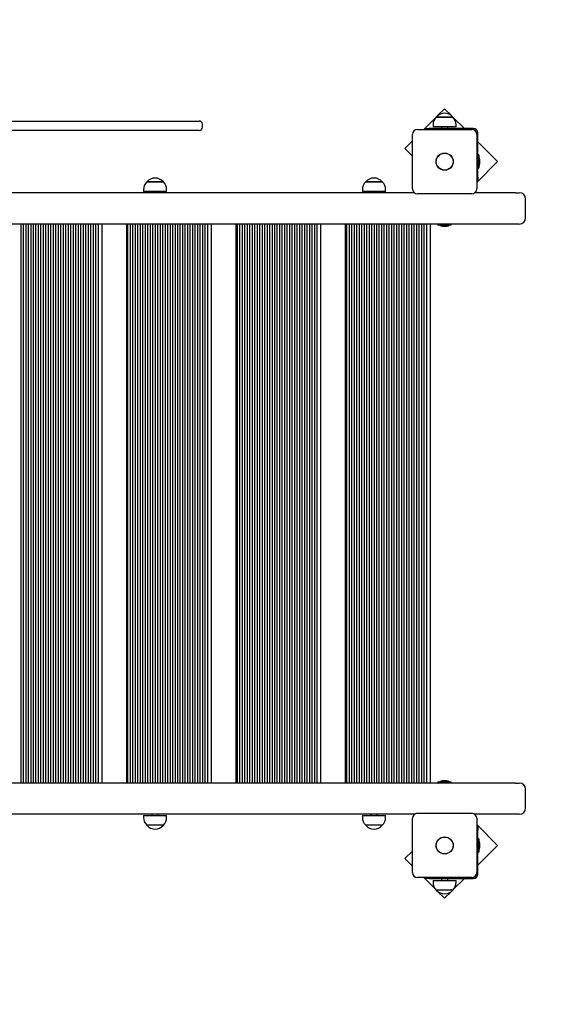
# Paper-space layout 'Основные габаритные размеры' of a CAD drawing. Units: millimetres. Extents: x 6.4 to 22.7, y 3.5 to 16.6.
# Drawn here: x 14.9 to 15.8, y 11.1 to 12.7 of the extents above; entities that cross this region are included whole.
import ezdxf

# ---------------------------------------------------------------- set-up
doc = ezdxf.new("R2010")
doc.units = ezdxf.units.MM
doc.header["$LTSCALE"] = 120
doc.header["$PDSIZE"] = -1
doc.linetypes.add('SLD-Сплошная', pattern=[0])
doc.layers.add('ПРИМЕЧАНИЯ', color=7, linetype='SLD-Сплошная')
doc.styles.add('SLDTEXTSTYLE1', font='isocpeui.ttf')
doc.dimstyles.new('SLDDIMSTYLE0', dxfattribs={"dimtxt": 0.36, "dimasz": 0.36, "dimexe": 0, "dimexo": 0.0625, "dimgap": 0.09, "dimtad": 2, "dimrnd": 1e-09, "dimzin": 12, "dimdsep": 46, "dimtxsty": 'SLDTEXTSTYLE1', "dimsah": 1, "dimcen": 0.09, "dimadec": 0, "dimazin": 3, "dimtfac": 1, "dimtdec": 3, "dimtofl": 0, "dimtmove": 0, "dimatfit": 3, "dimfxl": 1, "dimfrac": 2, "dimtolj": 1, "dimtzin": 12, "dimarcsym": 0})

# ---------------------------------------------------------------- blocks, each defined once
blk = doc.blocks.new('_D_6')
at = {"layer": 'Defpoints', "color": 0, "transparency": 16777216}
for p in [(13.6733, 16.6389), (13.6523, 5.872), (22.6746, 5.872)]:
    blk.add_point(p, dxfattribs=at)
at = {"layer": 'ПРИМЕЧАНИЯ', "color": 0, "lineweight": -2, "transparency": 16777216}
for p, q in [((13.7358, 16.6389), (22.6746, 16.6389)), ((22.6746, 16.2789), (22.6746, 6.232)), ((13.7148, 5.872), (22.6746, 5.872))]:
    blk.add_line(p, q, dxfattribs=at)
at = {"layer": 'ПРИМЕЧАНИЯ', "color": 0, "transparency": 16777216}
for points in [[(22.6146, 16.2789), (22.7346, 16.2789), (22.6746, 16.6389)], [(22.6146, 6.232), (22.7346, 6.232), (22.6746, 5.872)]]:
    blk.add_solid(points, dxfattribs=at)
at = {"layer": 'ПРИМЕЧАНИЯ', "color": 0, "transparency": 16777216, "insert": (22.2199, 11.2554), "char_height": 0.36, "attachment_point": 2, "rotation": 90, "style": 'SLDTEXTSTYLE1'}
blk.add_mtext('\\A1;10.77', dxfattribs=at)
blk = doc.blocks.new('*D21')
at = {"layer": 'Defpoints', "color": 0, "transparency": 16777216}
for p in [(13.1533, 14.6389), (21.484, 14.6389), (13.6418, 7.372)]:
    blk.add_point(p, dxfattribs=at)
at = {"layer": 'ПРИМЕЧАНИЯ', "color": 0, "lineweight": -2, "transparency": 16777216}
for p, q in [((13.2158, 14.6389), (21.484, 14.6389)), ((21.484, 7.732), (21.484, 14.2789)), ((13.7043, 7.372), (21.484, 7.372))]:
    blk.add_line(p, q, dxfattribs=at)
at = {"layer": 'ПРИМЕЧАНИЯ', "color": 0, "transparency": 16777216}
for points in [[(21.424, 14.2789), (21.544, 14.2789), (21.484, 14.6389)], [(21.424, 7.732), (21.544, 7.732), (21.484, 7.372)]]:
    blk.add_solid(points, dxfattribs=at)
at = {"layer": 'ПРИМЕЧАНИЯ', "color": 0, "transparency": 16777216, "insert": (21.2117, 11.0054), "char_height": 0.36, "attachment_point": 5, "rotation": 90, "style": 'SLDTEXTSTYLE1'}
blk.add_mtext('\\A1;7.27', dxfattribs=at)

psp = doc.layouts.new('Основные габаритные размеры')

# ---------------------------------------------------------------- linework, layer by layer
at = {"color": 7, "linetype": 'SLD-Сплошная', "lineweight": 25}
for p, q in [((15.5872, 12.5706), (15.5761, 12.5595)), ((15.5981, 12.5598), (15.5872, 12.5706)), ((14.8605, 12.5508), (14.9877, 12.5508)), ((14.9877, 12.5508), (15.1099, 12.5508)), ((15.1099, 12.5508), (15.1767, 12.5508)), ((15.1767, 12.5508), (15.1938, 12.5508)), ((15.5732, 12.5567), (15.5539, 12.5373)), ((15.5739, 12.5573), (15.5776, 12.5573)), ((15.5984, 12.5573), (15.5739, 12.5573)), ((15.5776, 12.5573), (15.6006, 12.5573)), ((15.6006, 12.5573), (15.5984, 12.5573)), ((15.619, 12.5388), (15.6017, 12.5561)), ((14.9877, 12.5358), (14.8674, 12.5358)), ((15.1099, 12.5358), (14.9877, 12.5358)), ((15.1767, 12.5358), (15.1099, 12.5358)), ((15.1938, 12.5358), (15.1767, 12.5358)), ((15.1988, 12.5408), (15.1988, 12.5458)), ((15.5438, 12.5373), (15.6308, 12.5373)), ((15.5576, 12.5373), (15.5576, 12.5388)), ((15.5576, 12.5388), (15.5626, 12.5388)), ((15.6333, 12.5388), (15.5626, 12.5388)), ((15.5687, 12.5448), (15.5687, 12.5418)), ((15.6027, 12.5418), (15.5687, 12.5418)), ((15.5823, 12.5418), (15.5823, 12.5388)), ((15.5923, 12.5388), (15.5923, 12.5418)), ((15.6059, 12.5418), (15.6027, 12.5418)), ((15.6059, 12.5418), (15.6059, 12.5448)), ((15.6403, 12.4611), (15.6403, 12.5318)), ((15.5358, 12.5192), (15.5236, 12.507)), ((15.5358, 12.4423), (15.5358, 12.5293)), ((15.6388, 12.5293), (15.6388, 12.4423)), ((15.6721, 12.4858), (15.6403, 12.5176)), ((15.5236, 12.507), (15.5358, 12.4948)), ((15.6388, 12.4525), (15.6721, 12.4858)), ((15.6421, 12.4965), (15.6403, 12.4965)), ((15.6421, 12.4965), (15.6421, 12.4881)), ((15.6421, 12.4881), (15.6421, 12.4752)), ((15.6439, 12.4823), (15.6439, 12.4893)), ((15.6403, 12.4752), (15.6421, 12.4752)), ((15.1095, 12.4533), (15.1132, 12.4533)), ((15.1339, 12.4533), (15.1095, 12.4533)), ((15.1132, 12.4533), (15.1362, 12.4533)), ((15.1362, 12.4533), (15.1339, 12.4533)), ((15.4607, 12.4533), (15.4644, 12.4533)), ((15.4851, 12.4533), (15.4607, 12.4533)), ((15.4644, 12.4533), (15.4874, 12.4533)), ((15.4874, 12.4533), (15.4851, 12.4533)), ((15.6403, 12.4561), (15.6388, 12.4561)), ((15.6403, 12.4611), (15.6403, 12.4561)), ((15.1042, 12.4408), (15.1042, 12.4378)), ((15.1383, 12.4378), (15.1042, 12.4378)), ((15.1178, 12.4378), (15.1178, 12.4358)), ((15.1278, 12.4358), (15.1278, 12.4378)), ((15.1414, 12.4378), (15.1383, 12.4378)), ((15.1414, 12.4378), (15.1414, 12.4408)), ((15.4554, 12.4408), (15.4554, 12.4378)), ((15.4895, 12.4378), (15.4554, 12.4378)), ((15.469, 12.4378), (15.469, 12.4358)), ((15.479, 12.4358), (15.479, 12.4378)), ((15.4926, 12.4378), (15.4895, 12.4378)), ((15.4926, 12.4378), (15.4926, 12.4408)), ((15.5391, 12.4358), (14.8903, 12.4358)), ((15.6308, 12.4343), (15.5438, 12.4343)), ((15.701, 12.4358), (15.6354, 12.4358)), ((15.701, 12.4358), (15.7071, 12.4358)), ((15.7171, 12.3958), (15.7171, 12.4258)), ((15.701, 12.3858), (14.8903, 12.3858)), ((14.9073, 12.3858), (14.9073, 11.4898)), ((14.9113, 12.3858), (14.9113, 11.4898)), ((14.9153, 12.3858), (14.9153, 11.4898)), ((14.9193, 12.3858), (14.9193, 11.4898)), ((14.9233, 12.3858), (14.9233, 11.4898)), ((14.9273, 12.3858), (14.9273, 11.4898)), ((14.9313, 12.3858), (14.9313, 11.4898)), ((14.9353, 12.3858), (14.9353, 11.4898)), ((14.9393, 12.3858), (14.9393, 11.4898)), ((14.9433, 12.3858), (14.9433, 11.4898)), ((14.9473, 12.3858), (14.9473, 11.4898)), ((14.9513, 12.3858), (14.9513, 11.4898)), ((14.9553, 12.3858), (14.9553, 11.4898)), ((14.9593, 12.3858), (14.9593, 11.4898)), ((14.9633, 12.3858), (14.9633, 11.4898)), ((14.9673, 12.3858), (14.9673, 11.4898)), ((14.9713, 12.3858), (14.9713, 11.4898)), ((14.9753, 12.3858), (14.9753, 11.4898)), ((14.9793, 12.3858), (14.9793, 11.4898)), ((14.9833, 12.3858), (14.9833, 11.4898)), ((14.9873, 12.3858), (14.9873, 11.4898)), ((14.9913, 12.3858), (14.9913, 11.4898)), ((14.9953, 12.3858), (14.9953, 11.4898)), ((14.9993, 12.3858), (14.9993, 11.4898)), ((15.0033, 12.3858), (15.0033, 11.4898)), ((15.0073, 12.3858), (15.0073, 11.4898)), ((15.0113, 12.3858), (15.0113, 11.4898)), ((15.0153, 12.3858), (15.0153, 11.4898)), ((15.0193, 12.3858), (15.0193, 11.4898)), ((15.0233, 12.3858), (15.0233, 11.4898)), ((15.0273, 12.3858), (15.0273, 11.4898)), ((15.0313, 12.3858), (15.0313, 11.4898)), ((15.0373, 12.3858), (15.0373, 11.4898)), ((15.0768, 12.3858), (15.0768, 11.4898)), ((15.0788, 12.3858), (15.0788, 11.4898)), ((15.0828, 12.3858), (15.0828, 11.4898)), ((15.0868, 12.3858), (15.0868, 11.4898)), ((15.0908, 12.3858), (15.0908, 11.4898)), ((15.0948, 12.3858), (15.0948, 11.4898)), ((15.0988, 12.3858), (15.0988, 11.4898)), ((15.1028, 12.3858), (15.1028, 11.4898)), ((15.1068, 12.3858), (15.1068, 11.4898)), ((15.1108, 12.3858), (15.1108, 11.4898)), ((15.1148, 12.3858), (15.1148, 11.4898)), ((15.1188, 12.3858), (15.1188, 11.4898)), ((15.1228, 12.3858), (15.1228, 11.4898)), ((15.1268, 12.3858), (15.1268, 11.4898)), ((15.1308, 12.3858), (15.1308, 11.4898)), ((15.1348, 12.3858), (15.1348, 11.4898)), ((15.1388, 12.3858), (15.1388, 11.4898)), ((15.1428, 12.3858), (15.1428, 11.4898)), ((15.1468, 12.3858), (15.1468, 11.4898)), ((15.1508, 12.3858), (15.1508, 11.4898)), ((15.1548, 12.3858), (15.1548, 11.4898)), ((15.1588, 12.3858), (15.1588, 11.4898)), ((15.1628, 12.3858), (15.1628, 11.4898)), ((15.1668, 12.3858), (15.1668, 11.4898)), ((15.1708, 12.3858), (15.1708, 11.4898)), ((15.1748, 12.3858), (15.1748, 11.4898)), ((15.1788, 12.3858), (15.1788, 11.4898)), ((15.1828, 12.3858), (15.1828, 11.4898)), ((15.1868, 12.3858), (15.1868, 11.4898)), ((15.1908, 12.3858), (15.1908, 11.4898)), ((15.1948, 12.3858), (15.1948, 11.4898)), ((15.1988, 12.3858), (15.1988, 11.4898)), ((15.2028, 12.3858), (15.2028, 11.4898)), ((15.2068, 12.3858), (15.2068, 11.4898)), ((15.2128, 12.3858), (15.2128, 11.4898)), ((15.2524, 12.3858), (15.2524, 11.4898)), ((15.2544, 12.3858), (15.2544, 11.4898)), ((15.2584, 12.3858), (15.2584, 11.4898)), ((15.2624, 12.3858), (15.2624, 11.4898)), ((15.2664, 12.3858), (15.2664, 11.4898)), ((15.2704, 12.3858), (15.2704, 11.4898)), ((15.2744, 12.3858), (15.2744, 11.4898)), ((15.2784, 12.3858), (15.2784, 11.4898)), ((15.2824, 12.3858), (15.2824, 11.4898)), ((15.2864, 12.3858), (15.2864, 11.4898)), ((15.2904, 12.3858), (15.2904, 11.4898)), ((15.2944, 12.3858), (15.2944, 11.4898)), ((15.2984, 12.3858), (15.2984, 11.4898)), ((15.3024, 12.3858), (15.3024, 11.4898)), ((15.3064, 12.3858), (15.3064, 11.4898)), ((15.3104, 12.3858), (15.3104, 11.4898)), ((15.3144, 12.3858), (15.3144, 11.4898)), ((15.3184, 12.3858), (15.3184, 11.4898)), ((15.3224, 12.3858), (15.3224, 11.4898)), ((15.3264, 12.3858), (15.3264, 11.4898)), ((15.3304, 12.3858), (15.3304, 11.4898)), ((15.3344, 12.3858), (15.3344, 11.4898)), ((15.3384, 12.3858), (15.3384, 11.4898)), ((15.3424, 12.3858), (15.3424, 11.4898)), ((15.3464, 12.3858), (15.3464, 11.4898)), ((15.3504, 12.3858), (15.3504, 11.4898)), ((15.3544, 12.3858), (15.3544, 11.4898)), ((15.3584, 12.3858), (15.3584, 11.4898)), ((15.3624, 12.3858), (15.3624, 11.4898)), ((15.3664, 12.3858), (15.3664, 11.4898)), ((15.3704, 12.3858), (15.3704, 11.4898)), ((15.3744, 12.3858), (15.3744, 11.4898)), ((15.3784, 12.3858), (15.3784, 11.4898)), ((15.3824, 12.3858), (15.3824, 11.4898)), ((15.3884, 12.3858), (15.3884, 11.4898)), ((15.428, 12.3858), (15.428, 11.4898)), ((15.43, 12.3858), (15.43, 11.4898)), ((15.434, 12.3858), (15.434, 11.4898)), ((15.438, 12.3858), (15.438, 11.4898)), ((15.442, 12.3858), (15.442, 11.4898)), ((15.446, 12.3858), (15.446, 11.4898)), ((15.45, 12.3858), (15.45, 11.4898)), ((15.454, 12.3858), (15.454, 11.4898)), ((15.458, 12.3858), (15.458, 11.4898)), ((15.462, 12.3858), (15.462, 11.4898)), ((15.466, 12.3858), (15.466, 11.4898)), ((15.47, 12.3858), (15.47, 11.4898)), ((15.474, 12.3858), (15.474, 11.4898)), ((15.478, 12.3858), (15.478, 11.4898)), ((15.482, 12.3858), (15.482, 11.4898)), ((15.486, 12.3858), (15.486, 11.4898)), ((15.49, 12.3858), (15.49, 11.4898)), ((15.494, 12.3858), (15.494, 11.4898)), ((15.498, 12.3858), (15.498, 11.4898)), ((15.502, 12.3858), (15.502, 11.4898)), ((15.506, 12.3858), (15.506, 11.4898)), ((15.51, 12.3858), (15.51, 11.4898)), ((15.514, 12.3858), (15.514, 11.4898)), ((15.518, 12.3858), (15.518, 11.4898)), ((15.522, 12.3858), (15.522, 11.4898)), ((15.526, 12.3858), (15.526, 11.4898)), ((15.53, 12.3858), (15.53, 11.4898)), ((15.534, 12.3858), (15.534, 11.4898)), ((15.538, 12.3858), (15.538, 11.4898)), ((15.542, 12.3858), (15.542, 11.4898)), ((15.546, 12.3858), (15.546, 11.4898)), ((15.55, 12.3858), (15.55, 11.4898)), ((15.554, 12.3858), (15.554, 11.4898)), ((15.558, 12.3858), (15.558, 11.4898)), ((15.564, 12.3858), (15.564, 11.4898)), ((15.5766, 12.3857), (15.5766, 12.3841)), ((15.5978, 12.384), (15.5767, 12.384)), ((15.5838, 12.3822), (15.5906, 12.3822)), ((15.5906, 12.3822), (15.5908, 12.3822)), ((15.5979, 12.3841), (15.5979, 12.3857)), ((15.7071, 12.3858), (15.701, 12.3858)), ((15.701, 11.4898), (14.8903, 11.4898)), ((15.5766, 11.4915), (15.5766, 11.4899)), ((15.5767, 11.4916), (15.5978, 11.4916)), ((15.5908, 11.4934), (15.5838, 11.4934)), ((15.5979, 11.4899), (15.5979, 11.4915)), ((15.701, 11.4898), (15.7071, 11.4898)), ((15.7171, 11.4498), (15.7171, 11.4798)), ((15.5391, 11.4398), (14.8903, 11.4398)), ((15.1042, 11.4378), (15.1042, 11.4348)), ((15.1042, 11.4378), (15.1414, 11.4378)), ((15.1178, 11.4398), (15.1178, 11.4378)), ((15.1278, 11.4378), (15.1278, 11.4398)), ((15.1414, 11.4348), (15.1414, 11.4378)), ((15.4554, 11.4378), (15.4554, 11.4348)), ((15.4554, 11.4378), (15.4926, 11.4378)), ((15.469, 11.4398), (15.469, 11.4378)), ((15.479, 11.4378), (15.479, 11.4398)), ((15.4926, 11.4348), (15.4926, 11.4378)), ((15.5358, 11.3463), (15.5358, 11.4333)), ((15.5438, 11.4413), (15.6308, 11.4413)), ((15.701, 11.4398), (15.6354, 11.4398)), ((15.6388, 11.4333), (15.6388, 11.3463)), ((15.7071, 11.4398), (15.701, 11.4398)), ((15.1362, 11.4223), (15.1095, 11.4223)), ((15.4874, 11.4223), (15.4607, 11.4223)), ((15.6721, 11.3899), (15.6388, 11.4232)), ((15.6388, 11.4195), (15.6403, 11.4195)), ((15.6403, 11.4195), (15.6403, 11.4145)), ((15.6403, 11.3438), (15.6403, 11.4145)), ((15.6421, 11.4005), (15.6403, 11.4005)), ((15.6421, 11.4005), (15.6421, 11.3876)), ((15.5358, 11.3808), (15.5236, 11.3686)), ((15.6403, 11.358), (15.6721, 11.3899)), ((15.6403, 11.3792), (15.6421, 11.3792)), ((15.6421, 11.3876), (15.6421, 11.3792)), ((15.6439, 11.3863), (15.6439, 11.3933)), ((15.5236, 11.3686), (15.5358, 11.3565)), ((15.6308, 11.3383), (15.5438, 11.3383)), ((15.5539, 11.3383), (15.5732, 11.319)), ((15.5576, 11.3368), (15.5576, 11.3383)), ((15.5626, 11.3368), (15.5576, 11.3368)), ((15.5626, 11.3368), (15.6333, 11.3368)), ((15.5687, 11.3338), (15.5687, 11.3308)), ((15.5687, 11.3338), (15.6059, 11.3338)), ((15.5823, 11.3368), (15.5823, 11.3338)), ((15.5923, 11.3338), (15.5923, 11.3368)), ((15.6017, 11.3195), (15.619, 11.3368)), ((15.6059, 11.3308), (15.6059, 11.3338)), ((15.6006, 11.3183), (15.5739, 11.3183)), ((15.5761, 11.3162), (15.5872, 11.305)), ((15.5872, 11.305), (15.5981, 11.3159))]:
    psp.add_line(p, q, dxfattribs=at)
for centre, radius in [((15.5873, 12.4858), 0.0137), ((15.5873, 12.4858), 0.0135), ((15.5873, 11.3898), 0.0137), ((15.5873, 11.3898), 0.0135)]:
    psp.add_circle(centre, radius, dxfattribs=at)
for centre, radius, start, end in [((15.5873, 12.546), 0.0175, 40.3062, 139.6938), ((15.1938, 12.5458), 0.005, 0, 90), ((15.5862, 12.5448), 0.0175, 134.4352, 180), ((15.5883, 12.5448), 0.0175, 0, 45.5648), ((15.1938, 12.5408), 0.005, 270, 0), ((15.5438, 12.5293), 0.008, 90, 180), ((15.6308, 12.5293), 0.008, 0, 90), ((15.6333, 12.5318), 0.007, 0, 90), ((15.639, 12.4893), 0.00481, 360, 51.282), ((15.639, 12.4823), 0.00481, 308.718, 0), ((15.1217, 12.4408), 0.0175, 134.4352, 180), ((15.1228, 12.442), 0.0175, 40.3062, 139.6938), ((15.1239, 12.4408), 0.0175, 0, 45.5648), ((15.4729, 12.4408), 0.0175, 134.4352, 180), ((15.474, 12.442), 0.0175, 40.3062, 139.6938), ((15.4751, 12.4408), 0.0175, 0, 45.5648), ((15.5438, 12.4423), 0.008, 180, 270), ((15.6308, 12.4423), 0.008, 270, 0), ((15.7071, 12.4258), 0.01, 0, 90), ((15.7071, 12.3958), 0.01, 270, 0), ((15.5767, 12.3857), 0.0001, 90, 180), ((15.5767, 12.3841), 0.0001, 180, 270), ((15.5838, 12.387), 0.00481, 218.718, 270), ((15.5908, 12.387), 0.00481, 270, 321.282), ((15.5978, 12.3857), 0.0001, 0, 90), ((15.5978, 12.3841), 0.0001, 270, 0), ((15.5767, 11.4915), 0.0001, 90, 180), ((15.5767, 11.4899), 0.0001, 180, 270), ((15.5838, 11.4886), 0.00481, 90, 141.282), ((15.5908, 11.4886), 0.00481, 38.718, 90), ((15.5978, 11.4915), 0.0001, 0, 90), ((15.5978, 11.4899), 0.0001, 270, 0), ((15.7071, 11.4798), 0.01, 0, 90), ((15.7071, 11.4498), 0.01, 270, 0), ((15.1217, 11.4348), 0.0175, 180, 225.5648), ((15.1239, 11.4348), 0.0175, 314.4352, 0), ((15.4729, 11.4348), 0.0175, 180, 225.5648), ((15.4751, 11.4348), 0.0175, 314.4352, 0), ((15.5438, 11.4333), 0.008, 90, 180), ((15.6308, 11.4333), 0.008, 0, 90), ((15.1228, 11.4336), 0.0175, 220.3062, 319.6938), ((15.474, 11.4336), 0.0175, 220.3062, 319.6938), ((15.639, 11.3933), 0.00481, 360, 51.282), ((15.639, 11.3863), 0.00481, 308.718, 0), ((15.5438, 11.3463), 0.008, 180, 270), ((15.6308, 11.3463), 0.008, 270, 0), ((15.6333, 11.3438), 0.007, 270, 0), ((15.5862, 11.3308), 0.0175, 180, 225.5648), ((15.5873, 11.3296), 0.0175, 220.3062, 319.6938), ((15.5883, 11.3308), 0.0175, 314.4352, 0)]:
    psp.add_arc(centre, radius, start, end, dxfattribs=at)
at = {"layer": 'ПРИМЕЧАНИЯ', "color": 252, "lineweight": 18, "true_color": 0x939598}
psp.add_arc((15.7171, 12.5358), 1.5, 0, 90, dxfattribs=at)

# ---------------------------------------------------------------- dimensions: what is measured, and where the dimension line sits
at = {"layer": 'ПРИМЕЧАНИЯ', "color": 252, "true_color": 0x939598}
dim = psp.add_linear_dim(base=(22.6746, 5.872), p1=(13.6733, 16.6389), p2=(13.6523, 5.872), angle=90, dimstyle='SLDDIMSTYLE0', override={"dimtad": 3}, dxfattribs=at)
dim.commit()
dim.dimension.update_dxf_attribs({"geometry": '_D_6', "text_midpoint": (22.6746, 11.2554), "dimtype": 160})
at = {"layer": 'ПРИМЕЧАНИЯ'}
dim = psp.add_linear_dim(base=(21.484, 14.6389), p1=(13.6418, 7.372), p2=(13.1533, 14.6389), angle=90, dimstyle='SLDDIMSTYLE0', override={"dimtad": 3}, dxfattribs=at)
dim.commit()
dim.dimension.update_dxf_attribs({"geometry": '*D21', "text_midpoint": (21.484, 11.0054), "dimtype": 160})

doc.saveas('drawing.dxf')
